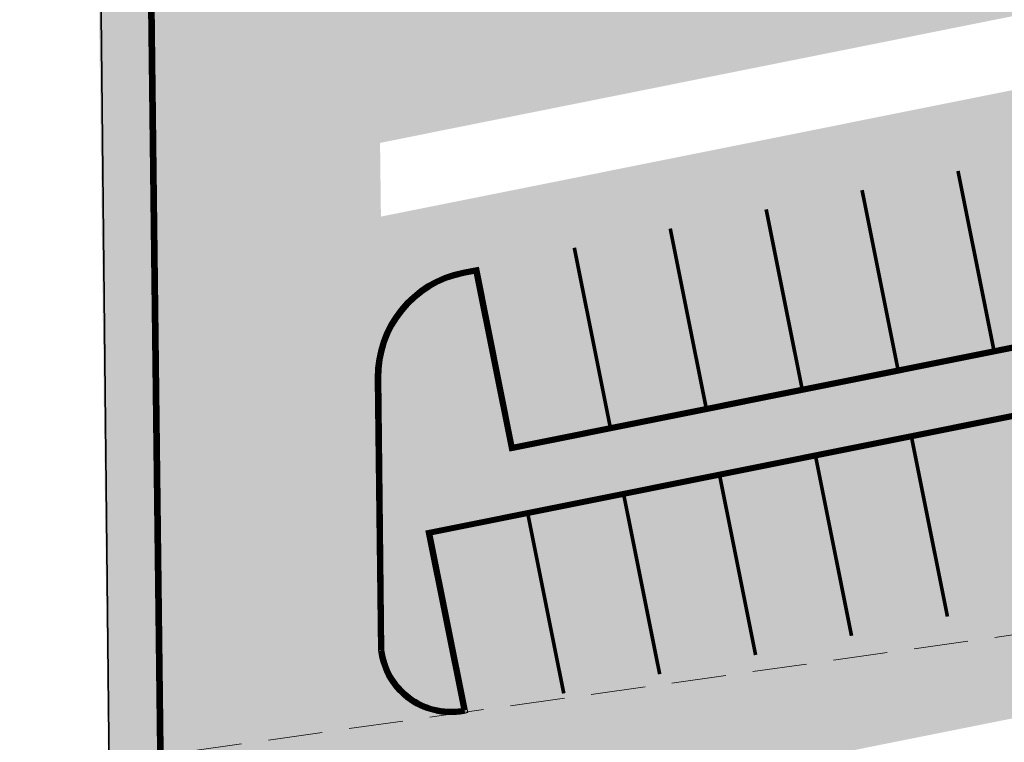
# Model space of a CAD drawing. Units: millimetres. Extents: x 544674 to 552306, y 6584905 to 6588043.
# Drawn here: x 549429 to 549456, y 6586800 to 6586820 of the extents above; entities that cross this region are included whole.
import ezdxf

# ---------------------------------------------------------------- set-up
doc = ezdxf.new("R2010")
doc.units = ezdxf.units.MM
for name, pattern in [('DASH_2.5-1.5', [4, 2.5, -1.5]), ('DASHED2', [0.375, 0.25, -0.125]), ('naaberarendus-xref$0$EVS907-ap-DOT', [1, 0, -1])]:
    doc.linetypes.add(name, pattern=pattern)
for name, color, linetype, lineweight in [('naaberarendus-xref$0$MA_proj_muru', 252, 'Continuous', 9), ('naaberarendus-xref$0$PROJ-TEEKATTEMÄRGISTUS', 252, 'Continuous', 0), ('naaberarendus-xref$0$TL_proj_aarekivi', 252, 'Continuous', 9)]:
    doc.layers.add(name, color=color, linetype=linetype, lineweight=lineweight)
doc.layers.add('TL_katend_AB_ST-1', color=7, linetype='Continuous', lineweight=9, true_color=0xcbcbcb, transparency=0.6)
doc.layers.add('TL_kv_teekaitse', color=113, linetype='DASH_2.5-1.5', lineweight=9, transparency=0.2)
doc.layers.add('VWX2_KATASTRIYKSU', color=7, linetype='Continuous')

msp = doc.modelspace()

# ---------------------------------------------------------------- hatches: boundary and pattern name
at = {"layer": 'naaberarendus-xref$0$MA_proj_muru', "ltscale": 0.2}
h = msp.add_hatch(color=256, dxfattribs=at)
edge = h.paths.add_edge_path()
edge.add_line((549442.6209366992, 6586952.845467382), (549443.568741625, 6586970.3399504))
edge.add_line((549443.568741625, 6586970.3399504), (549443.9903032836, 6586977.679237284))
edge.add_arc((549449.4616298539, 6586977.433353363), 5.476848851519103, 90.64155574026148, 177.4268327979385, ccw=False)
edge.add_line((549449.4003054348, 6586982.909858878), (549485.8434821881, 6586983.580341928))
edge.add_line((549485.8434821881, 6586983.580341928), (549537.8573080953, 6586985.085883672))
edge.add_line((549537.8573080953, 6586985.085883672), (549537.4575742028, 6586985.826453655))
edge.add_line((549537.4575742028, 6586985.826453655), (549486.2027330016, 6586984.589304502))
edge.add_line((549486.2027330016, 6586984.589304502), (549434.0300000012, 6586983.329999998))
edge.add_line((549434.0300000012, 6586983.329999998), (549429.6592900224, 6586908.803180675))
edge.add_line((549429.6592900224, 6586908.803180675), (549431.1692900278, 6586781.003180674))
edge.add_line((549431.1692900278, 6586781.003180674), (549430.1282840625, 6586777.347494278))
edge.add_arc((549423.370164928, 6586779.171727194), 6.999999997522398, 298.3148422883626, 344.8940539445748, ccw=False)
edge.add_line((549426.6903788727, 6586773.009245605), (549423.8648138621, 6586771.706806468))
edge.add_line((549423.8648138621, 6586771.706806468), (549420.8993535497, 6586770.765418941))
edge.add_line((549420.8993535497, 6586770.765418941), (549420.7590000001, 6586769.995))
edge.add_line((549420.7590000001, 6586769.995), (549418.550330051, 6586768.780205864))
edge.add_arc((549413.2673090674, 6586799.781401317), 31.44812284118988, 279.6710678622128, 296.7087801475422)
edge.add_arc((549423.3701649267, 6586779.171727195), 8.49999999924781, 298.3148422938026, 344.8940539319405)
edge.add_line((549431.5764524488, 6586776.956587224), (549432.0419747061, 6586779.314460844))
edge.add_line((549432.0419747061, 6586779.314460844), (549432.1792158916, 6586781.256686701))
edge.add_line((549432.1792158916, 6586781.256686701), (549432.078391919, 6586790.757030155))
edge.add_line((549432.078391919, 6586790.757030155), (549432.4283712639, 6586790.760839378))
edge.add_line((549432.4283712639, 6586790.760839378), (549431.390213383, 6586876.738030605))
edge.add_line((549431.390213383, 6586876.738030605), (549431.2900797584, 6586876.749359881))
edge.add_line((549431.2900797584, 6586876.749359881), (549431.225738854, 6586882.193641277))
edge.add_line((549431.225738854, 6586882.193641277), (549430.9104899516, 6586908.836006425))
edge.add_line((549430.9104899516, 6586908.836006425), (549431.5913140909, 6586920.792088117))
edge.add_line((549431.5913140909, 6586920.792088117), (549432.2463346532, 6586930.942475497))
edge.add_line((549432.2463346532, 6586930.942475497), (549435.8209304517, 6586938.395204372))
edge.add_line((549435.8209304517, 6586938.395204372), (549442.6209366992, 6586952.845467382))
h = msp.add_hatch(color=256, dxfattribs=at)
edge = h.paths.add_edge_path()
edge.add_line((549442.0368889302, 6586808.139046697), (549476.7479028896, 6586815.089263374))
edge.add_line((549476.7479028896, 6586815.089263374), (549475.768170616, 6586819.982276))
edge.add_arc((549476.0754501551, 6586818.276014062), 1.733710044294478, 11.108562141797677, 100.20893026664709, ccw=False)
edge.add_line((549477.7766772048, 6586818.61004556), (549479.386668288, 6586810.569372108))
edge.add_arc((549477.6707283315, 6586810.22578795), 1.750000002343635, -77.04010386747211, 11.32265128140159, ccw=False)
edge.add_line((549478.0631990721, 6586808.520365208), (549477.0816703201, 6586813.422350261))
edge.add_line((549477.0816703201, 6586813.422350261), (549439.7232062765, 6586805.942031809))
edge.add_line((549439.7232062765, 6586805.942031809), (549440.7049152234, 6586801.039146896))
edge.add_arc((549440.4099059198, 6586802.873712498), 1.858133859049622, 187.1724180328362, 279.13530342643935, ccw=False)
edge.add_line((549438.5663121045, 6586802.641714045), (549438.4775098531, 6586810.155964539))
edge.add_arc((549441.3273108561, 6586810.189643047), 2.849999999749468, 101.32265134246393, 180.6770811399529, ccw=False)
edge.add_line((549440.7677595101, 6586812.984173829), (549441.0552199044, 6586813.041732276))
edge.add_line((549441.0552199044, 6586813.041732276), (549442.0368889302, 6586808.139046697))
at = {"layer": 'TL_katend_AB_ST-1', "lineweight": 0}
h = msp.add_hatch(color=256, dxfattribs=at)
h.dxf.hatch_style = 1
h.paths.add_polyline_path([(549475.1640058929, 6586911.465396253), (549455.5407601153, 6586907.562536564), (549450.1477973898, 6586934.542033903), (549469.7970358942, 6586938.450063276), (549468.4350940784, 6586945.297790049), (549480.5226784083, 6586947.701885065), (549476.6213012316, 6586967.317676159), (549497.5492419697, 6586971.480026278), (549501.450619147, 6586951.864235184), (549542.5702791605, 6586960.042508613), (549537.639945106, 6586984.83180697), (549449.4074163664, 6586982.704470751, 0.4247408325964953), (549444.1882535351, 6586977.239136242), (549443.7936331009, 6586970.531653177), (549442.8256059604, 6586952.796840153), (549435.9507075963, 6586938.247772501), (549432.4168891271, 6586930.769296274), (549431.1682270084, 6586908.804696199), (549431.2260342104, 6586903.915314876), (549432.5854712486, 6586790.764064755), (549432.6871283252, 6586781.720915055, -0.06883073053593257), (549432.0662861607, 6586776.827699154, -0.206085557916018), (549427.6461223549, 6586771.249950872, -0.0885872306504837), (549418.6275892361, 6586768.286565386), (549451.904667927, 6586772.992138903, -0.07058875047274149), (549446.9657783408, 6586773.04653285, -0.2724599518572938), (549439.8788712494, 6586778.739249212, -0.08840335895723732), (549438.1057086196, 6586788.012392247), (549438.0816442245, 6586790.085533443, -0.1227037387005619), (549438.6115465255, 6586792.444420899, -0.04160425821188841), (549438.7414400479, 6586792.657083609), (549438.6315462634, 6586801.95605311), (549438.5287543931, 6586802.191704124, -0.05666129117305214), (549438.423532119, 6586802.633010553), (549438.3346312451, 6586810.155606272, -0.09206076795876907), (549438.5218899605, 6586811.234927437), (549438.4089953615, 6586820.787819194, -0.1473150844125169), (549438.1992755843, 6586821.6091035), (549438.0963731082, 6586830.316483893), (549438.5621494992, 6586841.677734443), (549438.2852470096, 6586865.10861277), (549438.1523081023, 6586876.365858053, -0.351933249209514), (549439.21800624, 6586877.758515845), (549439.3655151295, 6586877.015672884), (549480.3928150637, 6586885.175390658)])
h.paths.add_polyline_path([(549434.9580680632, 6586876.01969779), (549435.160456324, 6586875.822114917), (549435.2517579733, 6586868.222722301), (549435.0541758079, 6586868.020275105), (549434.8541902406, 6586868.017872412), (549434.6518019799, 6586868.215455285), (549434.5604996225, 6586875.814906836), (549434.758089712, 6586876.017295184)], flags=16)
h = msp.add_hatch(color=256, dxfattribs=at)
h.dxf.hatch_style = 1
h.paths.add_polyline_path([(549469.7963470892, 6586839.950270451), (549438.2268625696, 6586833.671427767), (549438.0892621897, 6586830.315069606), (549438.1921646658, 6586821.607689212, 0.1473150844125153), (549438.401884443, 6586820.786404906), (549438.4508570199, 6586816.64245356), (549466.2674713185, 6586822.212198569), (549465.2876920595, 6586827.10544585), (549465.3838559699, 6586827.124700835, -0.4159992418341137), (549467.6172592203, 6586825.657773454), (549469.229847925, 6586817.604126876, -0.4142135623153169), (549467.739861634, 6586815.368072125), (549467.6418079112, 6586815.348438743), (549466.6601388926, 6586820.251124319), (549438.4749049561, 6586814.607570279), (549438.514779042, 6586811.233513149, 0.09206076795876819), (549438.3275203266, 6586810.154191984), (549438.4164212005, 6586802.631596265, 0.05666129117305701), (549438.5216434746, 6586802.190289836), (549438.6244353448, 6586801.954638822), (549438.6793124126, 6586797.311062464), (549469.9978136128, 6586803.581993345), (549469.0180343539, 6586808.475240626), (549469.1141982642, 6586808.494495612, -0.4159992418829955), (549471.3476015148, 6586807.02756823), (549472.9601902188, 6586798.973921653, -0.414213562290852), (549471.470203928, 6586796.737866902), (549471.3721502055, 6586796.718233519), (549470.3904811869, 6586801.620919095), (549438.7033603541, 6586795.276178732), (549438.7343291293, 6586792.655669321, 0.04160425821188872), (549438.604435607, 6586792.443006611, 0.1227037387005661), (549438.074533306, 6586790.084119155), (549438.098597701, 6586788.010977959, 0.08921487897497943), (549439.9028471154, 6586778.656941444, 0.01334249359059984), (549440.0883326855, 6586778.216277425), (549480.4662935681, 6586786.302691235)])

# ---------------------------------------------------------------- linework, layer by layer
at = {"layer": 'naaberarendus-xref$0$PROJ-TEEKATTEMÄRGISTUS', "linetype": 'Continuous', "const_width": 0.1, "elevation": -16.8466433634111}
for points in [[(549454.4101014766, 6586815.868769282), (549455.3917705012, 6586810.9660837)], [(549451.7626512618, 6586815.338668008), (549452.7443202863, 6586810.435982427)], [(549449.1152010469, 6586814.808566735), (549450.0968700715, 6586809.905881153)], [(549446.4677508321, 6586814.278465462), (549447.4494198567, 6586809.37577988)], [(549443.8203006173, 6586813.748364189), (549444.8019696418, 6586808.845678607)], [(549453.1369878984, 6586808.474908181), (549454.118656923, 6586803.5722226)], [(549450.4895376835, 6586807.944806908), (549451.4712067081, 6586803.042121327)], [(549447.8420874687, 6586807.414705635), (549448.8237564933, 6586802.512020053)], [(549445.1946372539, 6586806.884604362), (549446.1763062784, 6586801.98191878)], [(549442.547187039, 6586806.354503089), (549443.5288560636, 6586801.451817507)]]:
    msp.add_lwpolyline(points, dxfattribs=at)
at = {"layer": 'naaberarendus-xref$0$TL_proj_aarekivi', "linetype": 'naaberarendus-xref$0$EVS907-ap-DOT', "ltscale": 2.5, "const_width": 0.15, "flags": 128}
msp.add_lwpolyline([(549431.4652079161, 6586876.73893615), (549432.503365797, 6586790.761744923)], dxfattribs=at)
at = {"layer": 'naaberarendus-xref$0$TL_proj_aarekivi', "ltscale": 0.4}
for points in [[(549431.390213383, 6586876.738030605), (549432.4283712639, 6586790.760839378)], [(549431.5402024492, 6586876.739841694), (549432.5783603301, 6586790.762650467)]]:
    msp.add_lwpolyline(points, dxfattribs=at)
at = {"layer": 'naaberarendus-xref$0$TL_proj_aarekivi', "linetype": 'naaberarendus-xref$0$EVS907-ap-DOT', "ltscale": 2.5, "const_width": 0.15, "elevation": -16.8466433634111, "flags": 128}
msp.add_lwpolyline([(549442.0957041787, 6586808.227312015), (549441.114035153, 6586813.129997594), (549440.753034477, 6586813.057714113, 0.360783504068624), (549438.4025150898, 6586810.155078262), (549438.4913671323, 6586802.636614547, 0.4368817149948124), (549440.7934455124, 6586800.979008326), (549439.8114715958, 6586805.88321656), (549477.0228550718, 6586813.334084941), (549478.0045240907, 6586808.431399364), (549478.0290375286, 6586808.436307711, 0.4142135620465375), (549479.4602085717, 6586810.584097143), (549477.8502447082, 6586818.624634651, 0.4181832833678499), (549475.7028413988, 6586820.045927828), (549475.6798583105, 6586820.041325904), (549476.6596375697, 6586815.148078622)], format="xyb", close=True, dxfattribs=at)
at = {"layer": 'naaberarendus-xref$0$TL_proj_aarekivi', "ltscale": 0.4}
msp.add_lwpolyline([(549442.154519427, 6586808.315577334), (549441.1728504013, 6586813.218262913), (549440.7383094417, 6586813.131254396, 0.3607835040130008), (549438.3275203266, 6586810.154191986), (549438.4164212005, 6586802.631596265, 0.4486558454259802), (549440.8814058488, 6586800.921716234), (549440.8814058484, 6586800.921716236), (549439.8997369149, 6586805.824401312), (549476.9640398236, 6586813.245819621), (549477.9457088422, 6586808.343134045), (549478.043762564, 6586808.362767427, 0.4142135619260711), (549479.5337488555, 6586810.598822178), (549477.9238116525, 6586818.639226537, 0.4181033426189569), (549475.6877569009, 6586820.119396137), (549475.5915929906, 6586820.100141152), (549475.5897031537, 6586820.10957944), (549476.5713722495, 6586815.206893871)], format="xyb", close=True, dxfattribs=at)
at = {"layer": 'naaberarendus-xref$0$TL_proj_aarekivi', "ltscale": 0.4, "elevation": -16.8466433634111}
msp.add_lwpolyline([(549442.0368889304, 6586808.139046697), (549441.0552199046, 6586813.041732276), (549440.7677595124, 6586812.98417383, 0.3607835040245104), (549438.4775098531, 6586810.155964538), (549438.5663121043, 6586802.641714045, 0.4242837078482135), (549440.7049152234, 6586801.039146896), (549439.7232062767, 6586805.942031808), (549477.08167032, 6586813.422350261), (549478.0631990721, 6586808.520365208, 0.4058685984522558), (549479.386668288, 6586810.569372108), (549477.7766772052, 6586818.610045556, 0.409622130714303), (549475.768170616, 6586819.982276), (549476.7479028899, 6586815.089263374)], format="xyb", close=True, dxfattribs=at)
at = {"layer": 'TL_kv_teekaitse', "linetype": 'DASHED2', "lineweight": 20, "ltscale": 6, "flags": 128}
msp.add_lwpolyline([(549419.7805298886, 6586797.961585116), (549500.7374104505, 6586809.398098632), (549543.1615859283, 6586816.024588345), (549612.6072527479, 6586829.545453454), (549665.6138474375, 6586841.766066904), (549695.1346748419, 6586848.265827207), (549780.3230095712, 6586866.401223751), (549869.7074933643, 6586885.37925675), (549915.9441893211, 6586893.973165258), (549989.0510081323, 6586909.493397515), (550042.9866246176, 6586921.442311761), (550077.7826215009, 6586928.880725715), (550113.7465144506, 6586936.281337683), (550145.0702934028, 6586942.128981808), (550177.9493306176, 6586947.760590375), (550215.0419109823, 6586953.067803258), (550256.8748868473, 6586958.04128824), (550279.7182093242, 6586960.021386368), (550313.4168741514, 6586962.045385089), (550344.9925371567, 6586962.026141993), (550386.0700088795, 6586960.086396431), (550409.8235947547, 6586958.330231833), (550439.4955411787, 6586955.435203111), (550461.5019449685, 6586952.938429502), (550509.7297392326, 6586946.144165639), (550526.7325902069, 6586943.157085676), (550537.8742343226, 6586941.010420463), (550554.9035544603, 6586937.817405573), (550573.7997973304, 6586934.260511532), (550586.9908019898, 6586931.777290908), (550614.3390534683, 6586926.425321923), (550635.0408315911, 6586922.19070505), (550655.24610347, 6586918.320762026), (550663.3883652876, 6586916.714293974), (550692.1744405255, 6586910.011038323), (550711.5305567053, 6586905.421636866), (550729.297176133, 6586900.819834512), (550742.3810129428, 6586897.188707446), (550758.0277465697, 6586892.873949311), (550773.110643603, 6586888.24289004), (550789.4078893441, 6586883.13091215), (550807.5198136814, 6586876.979220749)], dxfattribs=at)
at = {"layer": 'VWX2_KATASTRIYKSU', "color": 1, "linetype": 'Continuous', "flags": 128}
for points in [[(549433.99, 6586983.32), (549429.66, 6586908.93), (549430.52, 6586842.78), (549431.17, 6586781.13), (549431.22, 6586775.83), (549423.1, 6586774.4), (549422.19, 6586780), (549336.77, 6586768.76), (549237, 6586760.05), (549238.23, 6586770.43), (549266.8, 6586785.07), (549281.23, 6586817.55), (549289.93, 6586818.18), (549305.86, 6586819.64), (549302.93, 6587030.24), (549302.46, 6587065.09), (549375.7, 6587054.88), (549377.65, 6587043.84), (549437.21, 6587037.69)], [(549433.99, 6586983.32), (549578.62, 6586986.76), (549662.69, 6586987.56), (549661.6, 6586874.4), (549620.4, 6586866.19), (549520.3, 6586846.46), (549512.76, 6586844.94), (549517.38, 6586817.58), (549488.51, 6586812.66), (549492.51, 6586788.83), (549431.17, 6586781.13), (549430.52, 6586842.78), (549429.66, 6586908.93)]]:
    msp.add_lwpolyline(points, close=True, dxfattribs=at)

doc.saveas('drawing.dxf')
